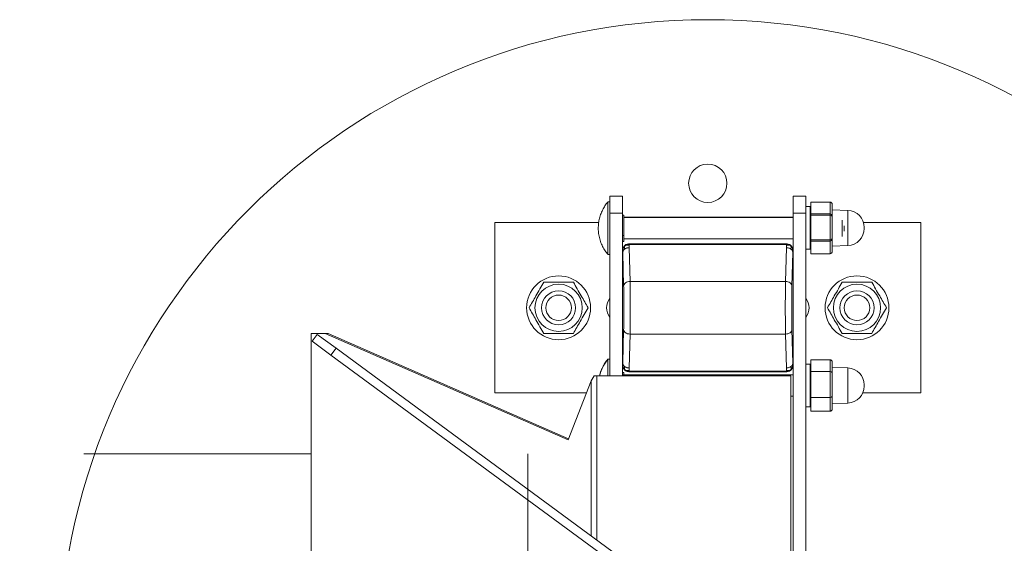
# Model space of a CAD drawing. Units: inches. Extents: x 0.3 to 16.8, y 0.2 to 10.8.
# Drawn here: x 13.9 to 14.3, y 5.7 to 6 of the extents above; entities that cross this region are included whole.
import ezdxf

# ---------------------------------------------------------------- set-up
doc = ezdxf.new("R2010")
doc.units = ezdxf.units.IN
doc.header["$MEASUREMENT"] = 0
doc.linetypes.add('SLD-Dashed', pattern=[0.075, 0.05, -0.025])
doc.linetypes.add('SLD-Solid', pattern=[0])
doc.layers.add('LAYER_1', color=7, linetype='SLD-Solid', lineweight=35)

msp = doc.modelspace()

# ---------------------------------------------------------------- linework, layer by layer
at = {"color": 7, "linetype": 'SLD-Solid', "lineweight": 18}
for p, q in [((14.17462, 5.87742), (14.17378, 5.87742)), ((14.17378, 5.87742), (14.17378, 5.87731)), ((14.17462, 5.87731), (14.17378, 5.87731)), ((14.17378, 5.87731), (14.17378, 5.8542)), ((14.18025, 5.87993), (14.17462, 5.87993)), ((14.17462, 5.87243), (14.17462, 5.87993)), ((14.18025, 5.87993), (14.18025, 5.87243)), ((14.26086, 5.87993), (14.25524, 5.87993)), ((14.25524, 5.87243), (14.25524, 5.87993)), ((14.26086, 5.87993), (14.26086, 5.87243)), ((14.27155, 5.87723), (14.26311, 5.87723)), ((14.26311, 5.87723), (14.26311, 5.87449)), ((14.27155, 5.87723), (14.27155, 5.87449)), ((14.26274, 5.87524), (14.26086, 5.87524)), ((14.26274, 5.87524), (14.26086, 5.87524)), ((14.26274, 5.86587), (14.26274, 5.87524)), ((14.26274, 5.85942), (14.26274, 5.87524)), ((14.26311, 5.87336), (14.26274, 5.87271)), ((14.26311, 5.87336), (14.26274, 5.87271)), ((14.26311, 5.87449), (14.26311, 5.87201)), ((14.27155, 5.87449), (14.27155, 5.87201)), ((14.27248, 5.87615), (14.27248, 5.87367)), ((14.27931, 5.8736), (14.27248, 5.87384)), ((14.27931, 5.8736), (14.27248, 5.87384)), ((14.27248, 5.87367), (14.27248, 5.87143)), ((14.27931, 5.85814), (14.27931, 5.8736)), ((14.27931, 5.86233), (14.27931, 5.8736)), ((14.18025, 5.87243), (14.17462, 5.87243)), ((14.17462, 5.87135), (14.17462, 5.87243)), ((14.17462, 5.86016), (14.17462, 5.87135)), ((14.18025, 5.87243), (14.18025, 5.85603)), ((14.18025, 5.87154), (14.18081, 5.87154)), ((14.18081, 5.86703), (14.18081, 5.87154)), ((14.25524, 5.87056), (14.18081, 5.87056)), ((14.25524, 5.87044), (14.18081, 5.87044)), ((14.26086, 5.87243), (14.25524, 5.87243)), ((14.25524, 5.85603), (14.25524, 5.87243)), ((14.26086, 5.87243), (14.26086, 5.47123)), ((14.27155, 5.87201), (14.26311, 5.87201)), ((14.26311, 5.87201), (14.26311, 5.87165)), ((14.26311, 5.87165), (14.26311, 5.87147)), ((14.27155, 5.87147), (14.26311, 5.87147)), ((14.26311, 5.87147), (14.26311, 5.86606)), ((14.27155, 5.87201), (14.27155, 5.87165)), ((14.27155, 5.87165), (14.27155, 5.87147)), ((14.27155, 5.87147), (14.27155, 5.86606)), ((14.27248, 5.87143), (14.27248, 5.8711)), ((14.27248, 5.8711), (14.27248, 5.87094)), ((14.27248, 5.87094), (14.27248, 5.86604)), ((14.27687, 5.86205), (14.27687, 5.86929)), ((14.124, 5.86821), (14.124, 5.79322)), ((14.16973, 5.86821), (14.124, 5.86821)), ((14.18081, 5.86253), (14.18081, 5.86703)), ((14.26274, 5.85649), (14.26274, 5.86587)), ((14.26311, 5.86606), (14.26311, 5.86066)), ((14.27155, 5.86606), (14.27155, 5.86066)), ((14.27248, 5.86604), (14.27248, 5.86116)), ((14.27773, 5.86446), (14.27773, 5.86683)), ((14.31148, 5.86821), (14.28624, 5.86821)), ((14.28655, 5.86587), (14.28655, 5.8661)), ((14.28655, 5.86563), (14.28655, 5.8661)), ((14.28655, 5.86563), (14.28655, 5.86587)), ((14.31148, 5.79322), (14.31148, 5.86821)), ((14.17462, 5.80072), (14.17462, 5.86016)), ((14.18081, 5.86253), (14.18025, 5.86253)), ((14.18025, 5.85997), (14.18081, 5.85997)), ((14.18081, 5.86125), (14.18081, 5.86253)), ((14.18081, 5.85997), (14.18081, 5.86125)), ((14.18081, 5.86107), (14.25524, 5.86107)), ((14.27155, 5.86066), (14.26311, 5.86066)), ((14.26311, 5.86066), (14.26311, 5.86047)), ((14.26311, 5.86047), (14.26311, 5.86011)), ((14.26311, 5.86011), (14.27155, 5.86011)), ((14.26311, 5.86011), (14.26311, 5.85744)), ((14.27155, 5.86066), (14.27155, 5.86047)), ((14.27155, 5.86047), (14.27155, 5.86011)), ((14.27155, 5.86011), (14.27155, 5.85744)), ((14.27248, 5.86116), (14.27248, 5.86098)), ((14.27248, 5.86098), (14.27248, 5.86066)), ((14.27248, 5.86066), (14.27248, 5.85824)), ((14.27931, 5.85814), (14.27931, 5.86233)), ((14.18025, 5.85603), (14.18025, 5.80541)), ((14.18026, 5.85601), (14.18025, 5.85603)), ((14.18029, 5.85577), (14.18026, 5.85601)), ((14.18029, 5.85577), (14.18032, 5.85512)), ((14.1811, 5.85801), (14.18111, 5.85802)), ((14.18285, 5.85879), (14.18237, 5.85872)), ((14.18307, 5.85882), (14.18306, 5.85884)), ((14.25243, 5.85884), (14.18306, 5.85884)), ((14.18313, 5.85716), (14.18311, 5.85827)), ((14.18313, 5.85877), (14.18313, 5.85873)), ((14.25235, 5.85877), (14.18313, 5.85877)), ((14.18313, 5.85873), (14.18313, 5.85864)), ((14.25235, 5.85864), (14.18313, 5.85864)), ((14.18313, 5.85716), (14.18354, 5.8423)), ((14.25149, 5.85884), (14.184, 5.85884)), ((14.25194, 5.8423), (14.25235, 5.85716)), ((14.25235, 5.85877), (14.25235, 5.85873)), ((14.25235, 5.85873), (14.25235, 5.85864)), ((14.25235, 5.85716), (14.25237, 5.85827)), ((14.25243, 5.85884), (14.25241, 5.85882)), ((14.25241, 5.85882), (14.25263, 5.85879)), ((14.25374, 5.85851), (14.25371, 5.85854)), ((14.25517, 5.85512), (14.25519, 5.85577)), ((14.25522, 5.85601), (14.25519, 5.85577)), ((14.25522, 5.85601), (14.25524, 5.85603)), ((14.25524, 5.80541), (14.25524, 5.85603)), ((14.26086, 5.85649), (14.26274, 5.85649)), ((14.26086, 5.85649), (14.26274, 5.85649)), ((14.26274, 5.85649), (14.26274, 5.85942)), ((14.26274, 5.85903), (14.26311, 5.85838)), ((14.26274, 5.85903), (14.26311, 5.85838)), ((14.26311, 5.85744), (14.26311, 5.85452)), ((14.27155, 5.85744), (14.27155, 5.85452)), ((14.27248, 5.85824), (14.27248, 5.8556)), ((14.27248, 5.8579), (14.27931, 5.85814)), ((14.27248, 5.8579), (14.27931, 5.85814)), ((14.27248, 5.8556), (14.27248, 5.85559)), ((14.17378, 5.8542), (14.17462, 5.8542)), ((14.18025, 5.85509), (14.18025, 5.80634)), ((14.18032, 5.85512), (14.18073, 5.84026)), ((14.25475, 5.84026), (14.25517, 5.85512)), ((14.25524, 5.80634), (14.25524, 5.85509)), ((14.26311, 5.85452), (14.26311, 5.8545)), ((14.27155, 5.85452), (14.26311, 5.85452)), ((14.27155, 5.8545), (14.26311, 5.8545)), ((14.27155, 5.85452), (14.27155, 5.8545)), ((14.18354, 5.8423), (14.25194, 5.8423)), ((14.18032, 5.80632), (14.18073, 5.82118)), ((14.25475, 5.82118), (14.25517, 5.80632)), ((14.04328, 5.81947), (14.04328, 5.52419)), ((14.04948, 5.81947), (14.04328, 5.81947)), ((14.0437, 5.816), (14.04592, 5.81902)), ((14.04592, 5.81902), (14.05422, 5.81292)), ((14.15633, 5.7726), (14.04948, 5.81947)), ((14.0507, 5.81947), (14.04948, 5.81947)), ((14.0507, 5.81947), (14.15651, 5.77306)), ((14.18354, 5.81913), (14.18313, 5.80427)), ((14.18354, 5.81913), (14.25194, 5.81913)), ((14.25235, 5.80427), (14.25194, 5.81913)), ((14.0437, 5.816), (14.05199, 5.8099)), ((14.05199, 5.8099), (14.05422, 5.81292)), ((14.05422, 5.81292), (14.21126, 5.69735)), ((14.20904, 5.69433), (14.05199, 5.8099)), ((14.17462, 5.80806), (14.17378, 5.80806)), ((14.17462, 5.80806), (14.17378, 5.80806)), ((14.17378, 5.80806), (14.17378, 5.80072)), ((14.17378, 5.80806), (14.17378, 5.80072)), ((14.27155, 5.80785), (14.26311, 5.80785)), ((14.26311, 5.80785), (14.26311, 5.80265)), ((14.27155, 5.80785), (14.27155, 5.80265)), ((14.18026, 5.80542), (14.18025, 5.80541)), ((14.18025, 5.80541), (14.18025, 5.80072)), ((14.18029, 5.80566), (14.18026, 5.80542)), ((14.18032, 5.80632), (14.18029, 5.80566)), ((14.18313, 5.80427), (14.18311, 5.80316)), ((14.25237, 5.80316), (14.25235, 5.80427)), ((14.25439, 5.80343), (14.25438, 5.80342)), ((14.25519, 5.80566), (14.25517, 5.80632)), ((14.25522, 5.80542), (14.25519, 5.80566)), ((14.25524, 5.80541), (14.25522, 5.80542)), ((14.25524, 5.53732), (14.25524, 5.80541)), ((14.26274, 5.80588), (14.26086, 5.80588)), ((14.26274, 5.80588), (14.26086, 5.80588)), ((14.26274, 5.79005), (14.26274, 5.80588)), ((14.26274, 5.7965), (14.26274, 5.80588)), ((14.26311, 5.80399), (14.26274, 5.80334)), ((14.26311, 5.80399), (14.26274, 5.80334)), ((14.27248, 5.80677), (14.27248, 5.80206)), ((14.27931, 5.80423), (14.27248, 5.80447)), ((14.27931, 5.79296), (14.27931, 5.80423)), ((14.16772, 5.80072), (14.16651, 5.79856)), ((14.16772, 5.80072), (14.16896, 5.80072)), ((14.2543, 5.80072), (14.16896, 5.80072)), ((14.16896, 5.72848), (14.16896, 5.80072)), ((14.18025, 5.80229), (14.18081, 5.80229)), ((14.18025, 5.80119), (14.18081, 5.80119)), ((14.18081, 5.80119), (14.18081, 5.80229)), ((14.25524, 5.80119), (14.18081, 5.80119)), ((14.25524, 5.80119), (14.18081, 5.80119)), ((14.18081, 5.80072), (14.18081, 5.80119)), ((14.18285, 5.80265), (14.18237, 5.80271)), ((14.18285, 5.80265), (14.18307, 5.80261)), ((14.18306, 5.80259), (14.18307, 5.80261)), ((14.25243, 5.80259), (14.18306, 5.80259)), ((14.18313, 5.80279), (14.25235, 5.80279)), ((14.18313, 5.8027), (14.18313, 5.80279)), ((14.18313, 5.80267), (14.18313, 5.8027)), ((14.18313, 5.80267), (14.25235, 5.80267)), ((14.184, 5.80259), (14.25149, 5.80259)), ((14.25235, 5.8027), (14.25235, 5.80279)), ((14.25235, 5.8027), (14.25235, 5.80267)), ((14.25243, 5.80259), (14.25241, 5.80261)), ((14.25371, 5.80289), (14.25374, 5.80292)), ((14.2543, 5.54294), (14.2543, 5.80072)), ((14.27155, 5.80265), (14.26311, 5.80265)), ((14.26311, 5.80265), (14.26311, 5.79129)), ((14.27155, 5.80265), (14.27155, 5.79129)), ((14.27248, 5.80206), (14.27248, 5.79179)), ((14.16651, 5.79856), (14.15633, 5.7726)), ((14.16651, 5.79856), (14.16651, 5.73028)), ((14.26274, 5.78713), (14.26274, 5.7965)), ((14.28655, 5.79627), (14.28655, 5.79674)), ((14.124, 5.79322), (14.16442, 5.79322)), ((14.2543, 5.79182), (14.25524, 5.79182)), ((14.2543, 5.79182), (14.25524, 5.79182)), ((14.27155, 5.79129), (14.26311, 5.79129)), ((14.26311, 5.79129), (14.26311, 5.78515)), ((14.27155, 5.79129), (14.27155, 5.78515)), ((14.27248, 5.79179), (14.27248, 5.78623)), ((14.27931, 5.78877), (14.27931, 5.79296)), ((14.2859, 5.79322), (14.31148, 5.79322)), ((14.26086, 5.78713), (14.26274, 5.78713)), ((14.26086, 5.78713), (14.26274, 5.78713)), ((14.26274, 5.78713), (14.26274, 5.79005)), ((14.26274, 5.78966), (14.26311, 5.78901)), ((14.26274, 5.78966), (14.26311, 5.78901)), ((14.27248, 5.78853), (14.27931, 5.78877)), ((14.27155, 5.78515), (14.26311, 5.78515))]:
    msp.add_line(p, q, dxfattribs=at)
for centre, radius in [((14.21774, 5.67183), 0.28571), ((14.21774, 5.88555), 0.00844), ((14.15212, 5.83072), 0.01406), ((14.28336, 5.83072), 0.01406), ((14.15212, 5.83072), 0.0104), ((14.15212, 5.83072), 0.0075), ((14.28336, 5.83072), 0.0104), ((14.28336, 5.83072), 0.0075), ((14.15212, 5.83072), 0.00562), ((14.28336, 5.83072), 0.00562)]:
    msp.add_circle(centre, radius, dxfattribs=at)
for centre, radius, start, end in [((14.27905, 5.8661), 0.0075, 0, 88), ((14.27905, 5.8661), 0.0075, 0, 88), ((14.27905, 5.86563), 0.0075, 272, 0), ((14.27905, 5.86563), 0.0075, 272, 0), ((14.18025, 5.83072), 0.00703, 143.1301, 216.8699), ((14.25524, 5.83072), 0.00703, 323.1301, 36.8699), ((14.18758, 5.7965), 0.018, 140.0643, 166.4452), ((14.27905, 5.79674), 0.0075, 0, 88), ((14.27905, 5.79627), 0.0075, 272, 0)]:
    msp.add_arc(centre, radius, start, end, dxfattribs=at)
for centre, major_axis, ratio, start_param, end_param in [((14.27155, 5.87615), (0, 0.00108), 0.866052, 4.712389, 6.283185), ((14.27155, 5.87143), (0.000937, 0), 0.624167, 0, 1.570796), ((14.27155, 5.87094), (0.000937, 0), 0.569465, 0, 1.570796), ((14.27155, 5.86116), (0.000937, 0), 0.529232, 4.712389, 6.283185), ((14.27155, 5.86066), (0.000937, 0), 0.5852, 4.712389, 6.283185), ((14.18306, 5.85602), (0.00199, -0.00199), 0.999315, 2.854455, 3.926648), ((14.18306, 5.85602), (0.00199, -0.00199), 0.999315, 2.356537, 2.795362), ((14.25242, 5.85602), (0.00199, 0.00199), 0.999315, 0.372056, 0.785056), ((14.25242, 5.85602), (0.00199, 0.00199), 0.999315, 5.49813, 6.517066), ((14.27155, 5.8556), (0, 0.00108), 0.867003, 3.141593, 4.712389), ((14.27155, 5.85559), (0, 0.00108), 0.866052, 3.141593, 4.712389), ((14.27155, 5.80677), (0, 0.00108), 0.867003, 4.712389, 6.283185), ((14.18306, 5.80541), (-0.00199, -0.00199), 0.999315, 5.49813, 6.570323), ((14.25242, 5.80541), (-0.00199, 0.00199), 0.999315, 2.839034, 3.926648), ((14.18306, 5.80541), (-0.00199, -0.00199), 0.999315, 0.34623, 0.785056), ((14.25242, 5.80541), (-0.00199, 0.00199), 0.999315, 2.356537, 2.769537), ((14.27155, 5.80206), (0.000937, 0), 0.624167, 0, 1.570796), ((14.27155, 5.79179), (0.000937, 0), 0.529232, 4.712389, 6.283185), ((14.27155, 5.78623), (0, 0.00108), 0.867003, 3.141593, 4.712389)]:
    msp.add_ellipse(centre, major_axis=major_axis, ratio=ratio, start_param=start_param, end_param=end_param, dxfattribs=at)
for points, knots in [([(14.17371, 5.8772), (14.17362, 5.8771), (14.17306, 5.87647), (14.1722, 5.87516), (14.17117, 5.87326), (14.17038, 5.87121), (14.16983, 5.86905), (14.16956, 5.8668), (14.16957, 5.8645), (14.16988, 5.86219), (14.1705, 5.85989), (14.17141, 5.85775), (14.17248, 5.85586), (14.17333, 5.85478), (14.17373, 5.85428)], [0, 0, 0, 0, 0.0166902, 0.1017735, 0.1884582, 0.2766101, 0.366144, 0.4570191, 0.549241, 0.6428672, 0.7380204, 0.8349135, 0.9224981, 1, 1, 1, 1]), ([(14.1813, 5.85814), (14.18107, 5.85785), (14.18078, 5.85749), (14.18054, 5.85693), (14.18041, 5.85653), (14.18031, 5.85612), (14.1803, 5.85586), (14.18029, 5.85577)], [0, 0, 0, 0, 0.411078, 0.511352, 0.700221, 0.891299, 1, 1, 1, 1]), ([(14.18145, 5.85832), (14.18144, 5.85831), (14.1813, 5.85823), (14.18119, 5.85812), (14.1811, 5.85801)], [0, 0, 0, 0, 0.091144, 1, 1, 1, 1]), ([(14.1813, 5.85814), (14.18126, 5.85805), (14.18116, 5.85785), (14.18111, 5.85728), (14.18114, 5.85686), (14.18116, 5.85655)], [0, 0, 0, 0, 0.153822, 0.356088, 1, 1, 1, 1]), ([(14.18111, 5.85802), (14.18112, 5.85803), (14.18115, 5.85807), (14.18125, 5.85811), (14.1813, 5.85814)], [0, 0, 0, 0, 0.541817, 1, 1, 1, 1]), ([(14.18313, 5.85873), (14.18277, 5.85872), (14.18225, 5.85869), (14.18164, 5.85842), (14.18141, 5.85823), (14.1813, 5.85814)], [0, 0, 0, 0, 0.537784, 0.776404, 1, 1, 1, 1]), ([(14.18237, 5.85872), (14.18232, 5.85872), (14.18209, 5.85869), (14.18177, 5.85856), (14.18146, 5.85835), (14.18135, 5.8582), (14.1813, 5.85814)], [0, 0, 0, 0, 0.126054, 0.542881, 0.790565, 1, 1, 1, 1]), ([(14.1813, 5.85814), (14.18137, 5.85816), (14.18153, 5.85822), (14.18184, 5.85827), (14.18217, 5.85831), (14.18249, 5.85833), (14.18283, 5.85832), (14.18303, 5.85828), (14.18311, 5.85827)], [0, 0, 0, 0, 0.16965, 0.394261, 0.493651, 0.689177, 0.886966, 1, 1, 1, 1]), ([(14.18307, 5.85882), (14.18289, 5.85882), (14.18262, 5.85881), (14.18237, 5.85872), (14.1823, 5.8587)], [0, 0, 0, 0, 0.69585, 1, 1, 1, 1]), ([(14.18285, 5.85879), (14.18283, 5.85878), (14.18281, 5.85878), (14.18281, 5.85877), (14.18286, 5.85877), (14.18293, 5.85877), (14.18302, 5.85877), (14.18309, 5.85877), (14.18313, 5.85877)], [0, 0, 0, 0, 0.33812, 0.576343, 0.687682, 0.78639, 0.886076, 1, 1, 1, 1]), ([(14.18307, 5.85882), (14.18306, 5.85882), (14.18304, 5.85881), (14.18299, 5.8588), (14.18299, 5.8588), (14.18299, 5.8588), (14.18299, 5.8588), (14.18299, 5.8588), (14.18299, 5.8588), (14.18296, 5.8588), (14.18291, 5.8588), (14.18287, 5.85879), (14.18285, 5.85879)], [0, 0, 0, 0, 0.471657, 0.471666, 0.471744, 0.471962, 0.472788, 0.475999, 0.488666, 0.538969, 0.739459, 1, 1, 1, 1]), ([(14.18313, 5.85864), (14.18313, 5.85864), (14.18313, 5.85864), (14.18313, 5.85864), (14.18313, 5.85864), (14.18312, 5.85863), (14.18312, 5.8586), (14.18311, 5.85848), (14.18311, 5.85836), (14.18311, 5.85827)], [0, 0, 0, 0, 0.001306, 0.002874, 0.007085, 0.020612, 0.069708, 0.258342, 1, 1, 1, 1]), ([(14.25263, 5.85879), (14.25265, 5.85878), (14.25268, 5.85878), (14.25267, 5.85877), (14.25262, 5.85877), (14.25256, 5.85877), (14.25246, 5.85877), (14.25239, 5.85877), (14.25235, 5.85877)], [0, 0, 0, 0, 0.338455, 0.576114, 0.684425, 0.779146, 0.88175, 1, 1, 1, 1]), ([(14.25418, 5.85814), (14.25406, 5.85824), (14.2538, 5.85846), (14.25318, 5.8587), (14.25267, 5.85872), (14.25235, 5.85873)], [0, 0, 0, 0, 0.25027, 0.522991, 1, 1, 1, 1]), ([(14.25235, 5.85864), (14.25235, 5.85864), (14.25236, 5.85864), (14.25236, 5.85864), (14.25236, 5.85864), (14.25236, 5.85863), (14.25237, 5.8586), (14.25237, 5.85848), (14.25237, 5.85836), (14.25237, 5.85827)], [0, 0, 0, 0, 0.001306, 0.002874, 0.007085, 0.020612, 0.069708, 0.258342, 1, 1, 1, 1]), ([(14.25418, 5.85814), (14.25413, 5.85815), (14.25403, 5.8582), (14.25376, 5.85825), (14.25321, 5.85835), (14.25273, 5.8583), (14.25237, 5.85827)], [0, 0, 0, 0, 0.125437, 0.274775, 0.466326, 1, 1, 1, 1]), ([(14.25241, 5.85882), (14.25259, 5.85881), (14.25292, 5.8588), (14.25322, 5.85869), (14.25336, 5.85865)], [0, 0, 0, 0, 0.569398, 1, 1, 1, 1]), ([(14.25367, 5.85855), (14.25364, 5.85857), (14.25334, 5.85875), (14.25297, 5.85877), (14.25263, 5.85879)], [0, 0, 0, 0, 0.096266, 1, 1, 1, 1]), ([(14.25418, 5.85814), (14.25412, 5.85822), (14.25399, 5.8584), (14.25378, 5.8585), (14.25367, 5.85855)], [0, 0, 0, 0, 0.500492, 1, 1, 1, 1]), ([(14.25439, 5.85801), (14.25429, 5.85811), (14.25417, 5.85824), (14.25403, 5.85832), (14.25401, 5.85833)], [0, 0, 0, 0, 0.852516, 1, 1, 1, 1]), ([(14.25432, 5.85655), (14.25435, 5.85689), (14.25439, 5.85732), (14.25431, 5.85789), (14.25422, 5.85806), (14.25418, 5.85814)], [0, 0, 0, 0, 0.698886, 0.866119, 1, 1, 1, 1]), ([(14.25519, 5.85577), (14.25515, 5.85605), (14.25508, 5.8566), (14.25476, 5.85743), (14.25438, 5.85789), (14.25418, 5.85814)], [0, 0, 0, 0, 0.332678, 0.646532, 1, 1, 1, 1]), ([(14.25438, 5.85801), (14.25437, 5.85803), (14.25435, 5.85806), (14.25424, 5.85811), (14.25418, 5.85814)], [0, 0, 0, 0, 0.5369977, 1, 1, 1, 1]), ([(14.25439, 5.858), (14.25441, 5.85799), (14.25442, 5.85798), (14.25439, 5.85801), (14.25438, 5.85801)], [0, 0, 0, 0, 0.9609202, 1, 1, 1, 1]), ([(14.18354, 5.8423), (14.18356, 5.84147), (14.18359, 5.83985), (14.18362, 5.83691), (14.18364, 5.83385), (14.18365, 5.83072), (14.18364, 5.82758), (14.18362, 5.82452), (14.18359, 5.82159), (14.18356, 5.81996), (14.18354, 5.81913)], [0, 0, 0, 0, 0.1305284, 0.2573707, 0.3805276, 0.5, 0.6194702, 0.7426263, 0.8694694, 1, 1, 1, 1]), ([(14.25194, 5.81913), (14.25193, 5.81996), (14.25189, 5.82159), (14.25186, 5.82452), (14.25184, 5.82758), (14.25183, 5.83072), (14.25184, 5.83385), (14.25186, 5.83691), (14.25189, 5.83985), (14.25193, 5.84147), (14.25194, 5.8423)], [0, 0, 0, 0, 0.130528, 0.25737, 0.380527, 0.5, 0.619469, 0.742624, 0.869468, 1, 1, 1, 1]), ([(14.14563, 5.84197), (14.14506, 5.84099), (14.14392, 5.83902), (14.14224, 5.83609), (14.14062, 5.8333), (14.13963, 5.83158), (14.13913, 5.83072)], [0, 0, 0, 0, 0.264614, 0.534966, 0.765352, 1, 1, 1, 1]), ([(14.14563, 5.84197), (14.14668, 5.84197), (14.14881, 5.84197), (14.1521, 5.84197), (14.15541, 5.84197), (14.15754, 5.84197), (14.15862, 5.84197)], [0, 0, 0, 0, 0.247728, 0.499998, 0.747254, 1, 1, 1, 1]), ([(14.15862, 5.84197), (14.15918, 5.84099), (14.16032, 5.83902), (14.16201, 5.83609), (14.16363, 5.8333), (14.16462, 5.83158), (14.16512, 5.83072)], [0, 0, 0, 0, 0.264614, 0.534966, 0.765352, 1, 1, 1, 1]), ([(14.18073, 5.82118), (14.18075, 5.82183), (14.18078, 5.82312), (14.18081, 5.82549), (14.18083, 5.82805), (14.18084, 5.83072), (14.18083, 5.83339), (14.18081, 5.83594), (14.18078, 5.83831), (14.18075, 5.83961), (14.18073, 5.84026)], [0, 0, 0, 0, 0.124979, 0.250012, 0.375021, 0.5, 0.624979, 0.749988, 0.875021, 1, 1, 1, 1]), ([(14.25475, 5.82118), (14.25474, 5.82183), (14.25471, 5.82312), (14.25467, 5.82549), (14.25465, 5.82805), (14.25464, 5.83072), (14.25465, 5.83339), (14.25467, 5.83594), (14.25471, 5.83831), (14.25474, 5.83961), (14.25475, 5.84026)], [0, 0, 0, 0, 0.124979, 0.250012, 0.375021, 0.5, 0.624979, 0.749988, 0.875021, 1, 1, 1, 1]), ([(14.27686, 5.84197), (14.2763, 5.84099), (14.27516, 5.83902), (14.27347, 5.83609), (14.27186, 5.8333), (14.27087, 5.83158), (14.27037, 5.83072)], [0, 0, 0, 0, 0.264614, 0.534966, 0.765352, 1, 1, 1, 1]), ([(14.27686, 5.84197), (14.27792, 5.84197), (14.28005, 5.84197), (14.28334, 5.84197), (14.28665, 5.84197), (14.28878, 5.84197), (14.28985, 5.84197)], [0, 0, 0, 0, 0.247728, 0.499998, 0.747254, 1, 1, 1, 1]), ([(14.28985, 5.84197), (14.29042, 5.84099), (14.29156, 5.83902), (14.29325, 5.83609), (14.29486, 5.8333), (14.29585, 5.83158), (14.29635, 5.83072)], [0, 0, 0, 0, 0.264614, 0.534966, 0.765352, 1, 1, 1, 1]), ([(14.14563, 5.81946), (14.14506, 5.82044), (14.14392, 5.82242), (14.14224, 5.82534), (14.14062, 5.82814), (14.13963, 5.82985), (14.13913, 5.83072)], [0, 0, 0, 0, 0.2646136, 0.5349658, 0.7653524, 1, 1, 1, 1]), ([(14.16512, 5.83072), (14.16455, 5.82974), (14.16341, 5.82777), (14.16172, 5.82484), (14.16011, 5.82204), (14.15912, 5.82033), (14.15862, 5.81946)], [0, 0, 0, 0, 0.264614, 0.534966, 0.765352, 1, 1, 1, 1]), ([(14.27686, 5.81946), (14.2763, 5.82044), (14.27516, 5.82242), (14.27347, 5.82534), (14.27186, 5.82814), (14.27087, 5.82985), (14.27037, 5.83072)], [0, 0, 0, 0, 0.2646136, 0.5349658, 0.7653524, 1, 1, 1, 1]), ([(14.29635, 5.83072), (14.29579, 5.82974), (14.29465, 5.82777), (14.29296, 5.82484), (14.29134, 5.82204), (14.29035, 5.82033), (14.28985, 5.81946)], [0, 0, 0, 0, 0.264614, 0.534966, 0.765352, 1, 1, 1, 1]), ([(14.15862, 5.81946), (14.15757, 5.81946), (14.15544, 5.81946), (14.15215, 5.81946), (14.14884, 5.81946), (14.14671, 5.81946), (14.14563, 5.81946)], [0, 0, 0, 0, 0.247728, 0.499998, 0.747254, 1, 1, 1, 1]), ([(14.28985, 5.81946), (14.2888, 5.81946), (14.28667, 5.81946), (14.28338, 5.81946), (14.28007, 5.81946), (14.27794, 5.81946), (14.27686, 5.81946)], [0, 0, 0, 0, 0.247728, 0.499998, 0.747254, 1, 1, 1, 1]), ([(14.17371, 5.80795), (14.17362, 5.80785), (14.17306, 5.80722), (14.17219, 5.8059), (14.17117, 5.80401), (14.17047, 5.80226), (14.17021, 5.80113), (14.17011, 5.80072)], [0, 0, 0, 0, 0.050909, 0.310432, 0.574841, 0.843724, 1, 1, 1, 1]), ([(14.18029, 5.80566), (14.18033, 5.80538), (14.1804, 5.80483), (14.18073, 5.804), (14.1811, 5.80354), (14.1813, 5.8033)], [0, 0, 0, 0, 0.332678, 0.646532, 1, 1, 1, 1]), ([(14.18109, 5.80343), (14.18108, 5.80344), (14.18106, 5.80346), (14.1811, 5.80342), (14.1811, 5.80342)], [0, 0, 0, 0, 0.960876, 1, 1, 1, 1]), ([(14.18116, 5.80488), (14.18113, 5.80454), (14.18109, 5.80412), (14.18117, 5.80354), (14.18126, 5.80337), (14.1813, 5.8033)], [0, 0, 0, 0, 0.6988856, 0.8661191, 1, 1, 1, 1]), ([(14.1811, 5.80342), (14.18119, 5.80332), (14.1813, 5.8032), (14.18144, 5.80312), (14.18145, 5.80311)], [0, 0, 0, 0, 0.908856, 1, 1, 1, 1]), ([(14.1811, 5.80342), (14.18111, 5.80341), (14.18114, 5.80338), (14.18125, 5.80332), (14.1813, 5.8033)], [0, 0, 0, 0, 0.536818, 1, 1, 1, 1]), ([(14.1813, 5.8033), (14.18135, 5.80328), (14.18146, 5.80324), (14.18172, 5.80318), (14.18227, 5.80309), (14.18275, 5.80313), (14.18311, 5.80316)], [0, 0, 0, 0, 0.125437, 0.274775, 0.466326, 1, 1, 1, 1]), ([(14.1813, 5.8033), (14.18142, 5.80319), (14.18168, 5.80297), (14.18231, 5.80273), (14.18281, 5.80271), (14.18313, 5.8027)], [0, 0, 0, 0, 0.25027, 0.522991, 1, 1, 1, 1]), ([(14.18237, 5.80271), (14.18232, 5.80272), (14.18209, 5.80274), (14.18177, 5.80288), (14.18146, 5.80308), (14.18135, 5.80323), (14.1813, 5.8033)], [0, 0, 0, 0, 0.126054, 0.542881, 0.790565, 1, 1, 1, 1]), ([(14.25235, 5.8027), (14.25272, 5.80272), (14.25324, 5.80274), (14.25385, 5.80301), (14.25407, 5.8032), (14.25418, 5.8033)], [0, 0, 0, 0, 0.537784, 0.776404, 1, 1, 1, 1]), ([(14.25237, 5.80316), (14.25245, 5.80315), (14.25285, 5.80308), (14.2534, 5.80312), (14.25395, 5.80322), (14.25411, 5.80327), (14.25418, 5.8033)], [0, 0, 0, 0, 0.1136, 0.605127, 0.830292, 1, 1, 1, 1]), ([(14.25418, 5.8033), (14.25412, 5.80321), (14.25399, 5.80303), (14.25378, 5.80293), (14.25367, 5.80288)], [0, 0, 0, 0, 0.500492, 1, 1, 1, 1]), ([(14.25401, 5.8031), (14.25403, 5.80311), (14.25416, 5.80319), (14.25427, 5.8033), (14.25436, 5.8034)], [0, 0, 0, 0, 0.157839, 1, 1, 1, 1]), ([(14.25418, 5.8033), (14.25441, 5.80358), (14.2547, 5.80394), (14.25494, 5.80451), (14.25508, 5.8049), (14.25517, 5.80531), (14.25519, 5.80557), (14.25519, 5.80566)], [0, 0, 0, 0, 0.411078, 0.511352, 0.700221, 0.891299, 1, 1, 1, 1]), ([(14.25418, 5.8033), (14.25423, 5.80338), (14.25433, 5.80358), (14.25438, 5.80415), (14.25435, 5.80457), (14.25432, 5.80488)], [0, 0, 0, 0, 0.153822, 0.356088, 1, 1, 1, 1]), ([(14.25438, 5.80342), (14.25436, 5.8034), (14.25433, 5.80337), (14.25423, 5.80332), (14.25418, 5.8033)], [0, 0, 0, 0, 0.541817, 1, 1, 1, 1]), ([(14.18307, 5.80261), (14.18289, 5.80262), (14.18262, 5.80263), (14.18237, 5.80271), (14.1823, 5.80274)], [0, 0, 0, 0, 0.69585, 1, 1, 1, 1]), ([(14.18285, 5.80265), (14.18283, 5.80265), (14.18281, 5.80265), (14.18281, 5.80266), (14.18286, 5.80266), (14.18293, 5.80266), (14.18302, 5.80267), (14.18309, 5.80267), (14.18313, 5.80267)], [0, 0, 0, 0, 0.338455, 0.576114, 0.684425, 0.779146, 0.88175, 1, 1, 1, 1]), ([(14.18313, 5.80279), (14.18313, 5.80279), (14.18313, 5.80279), (14.18313, 5.80279), (14.18313, 5.8028), (14.18312, 5.8028), (14.18312, 5.80284), (14.18311, 5.80296), (14.18311, 5.80307), (14.18311, 5.80316)], [0, 0, 0, 0, 0.001306, 0.002874, 0.007085, 0.020612, 0.069708, 0.258342, 1, 1, 1, 1]), ([(14.25237, 5.80316), (14.25237, 5.80307), (14.25237, 5.80296), (14.25237, 5.80284), (14.25236, 5.8028), (14.25236, 5.8028), (14.25236, 5.80279), (14.25236, 5.80279), (14.25235, 5.80279), (14.25235, 5.80279)], [0, 0, 0, 0, 0.741658, 0.930292, 0.979388, 0.992915, 0.997126, 0.998694, 1, 1, 1, 1]), ([(14.25235, 5.80267), (14.25239, 5.80267), (14.25246, 5.80267), (14.25255, 5.80266), (14.25262, 5.80266), (14.25267, 5.80266), (14.25268, 5.80265), (14.25265, 5.80265), (14.25263, 5.80265)], [0, 0, 0, 0, 0.113924, 0.21361, 0.3123179, 0.4236574, 0.6618803, 1, 1, 1, 1]), ([(14.25336, 5.80279), (14.25322, 5.80274), (14.25292, 5.80263), (14.25259, 5.80262), (14.25241, 5.80261)], [0, 0, 0, 0, 0.430602, 1, 1, 1, 1]), ([(14.25263, 5.80265), (14.25261, 5.80264), (14.25257, 5.80264), (14.25252, 5.80263), (14.2525, 5.80263), (14.25249, 5.80263), (14.25249, 5.80263), (14.25249, 5.80263), (14.25249, 5.80263), (14.25249, 5.80263), (14.25245, 5.80262), (14.25243, 5.80262), (14.25241, 5.80261)], [0, 0, 0, 0, 0.260541, 0.461031, 0.511334, 0.524001, 0.527212, 0.528038, 0.528256, 0.528334, 0.528343, 1, 1, 1, 1]), ([(14.25367, 5.80288), (14.25364, 5.80286), (14.25334, 5.80269), (14.25297, 5.80266), (14.25263, 5.80265)], [0, 0, 0, 0, 0.096266, 1, 1, 1, 1])]:
    msp.add_open_spline(points, degree=3, knots=knots, dxfattribs=at)
for points in [[(14.18109, 5.858), (14.18096, 5.85786), (14.18072, 5.85758), (14.18046, 5.85709), (14.18029, 5.85656), (14.18027, 5.85619), (14.18026, 5.85601)], [(14.18116, 5.85655), (14.18104, 5.85645), (14.18079, 5.85625), (14.18053, 5.85589), (14.18036, 5.85551), (14.18033, 5.85525), (14.18032, 5.85512)], [(14.18116, 5.85655), (14.1813, 5.85664), (14.18157, 5.85682), (14.18206, 5.857), (14.18258, 5.85713), (14.18295, 5.85715), (14.18313, 5.85716)], [(14.25235, 5.85716), (14.25254, 5.85715), (14.2529, 5.85713), (14.25342, 5.857), (14.25391, 5.85682), (14.25419, 5.85664), (14.25432, 5.85655)], [(14.25517, 5.85512), (14.25515, 5.85525), (14.25513, 5.85551), (14.25495, 5.85589), (14.25469, 5.85625), (14.25445, 5.85645), (14.25432, 5.85655)], [(14.25522, 5.85601), (14.25521, 5.85619), (14.25519, 5.85656), (14.25502, 5.85709), (14.25476, 5.85758), (14.25452, 5.85786), (14.2544, 5.858)], [(14.18073, 5.84026), (14.18078, 5.84052), (14.18087, 5.84105), (14.18153, 5.84172), (14.18245, 5.8422), (14.18318, 5.84227), (14.18354, 5.8423)], [(14.25194, 5.8423), (14.25231, 5.84227), (14.25303, 5.8422), (14.25396, 5.84172), (14.25461, 5.84105), (14.25471, 5.84052), (14.25475, 5.84026)], [(14.18073, 5.82118), (14.18078, 5.82091), (14.18087, 5.82038), (14.18153, 5.81971), (14.18245, 5.81924), (14.18318, 5.81917), (14.18354, 5.81913)], [(14.25194, 5.81913), (14.25231, 5.81917), (14.25303, 5.81924), (14.25396, 5.81971), (14.25461, 5.82038), (14.25471, 5.82091), (14.25475, 5.82118)], [(14.18109, 5.80344), (14.18096, 5.80357), (14.18072, 5.80385), (14.18046, 5.80434), (14.18029, 5.80487), (14.18027, 5.80524), (14.18026, 5.80542)], [(14.18032, 5.80632), (14.18033, 5.80618), (14.18036, 5.80592), (14.18053, 5.80554), (14.18079, 5.80518), (14.18104, 5.80498), (14.18116, 5.80488)], [(14.18116, 5.80488), (14.1813, 5.80479), (14.18157, 5.80462), (14.18206, 5.80443), (14.18258, 5.8043), (14.18295, 5.80428), (14.18313, 5.80427)], [(14.25432, 5.80488), (14.25419, 5.80479), (14.25391, 5.80462), (14.25342, 5.80443), (14.2529, 5.8043), (14.25254, 5.80428), (14.25235, 5.80427)], [(14.25432, 5.80488), (14.25445, 5.80498), (14.25469, 5.80518), (14.25495, 5.80554), (14.25513, 5.80592), (14.25515, 5.80618), (14.25517, 5.80632)], [(14.25522, 5.80542), (14.25521, 5.80524), (14.25519, 5.80487), (14.25502, 5.80434), (14.25476, 5.80385), (14.25452, 5.80357), (14.2544, 5.80344)]]:
    msp.add_open_spline(points, degree=3, dxfattribs=at)
at = {"layer": 'LAYER_1', "color": 7, "linetype": 'SLD-Dashed', "lineweight": 18}
for p, q in [((9.54328, 5.76651), (14.13851, 5.76651)), ((14.13851, 5.76651), (14.13851, 5.57294))]:
    msp.add_line(p, q, dxfattribs=at)

doc.saveas('drawing.dxf')
